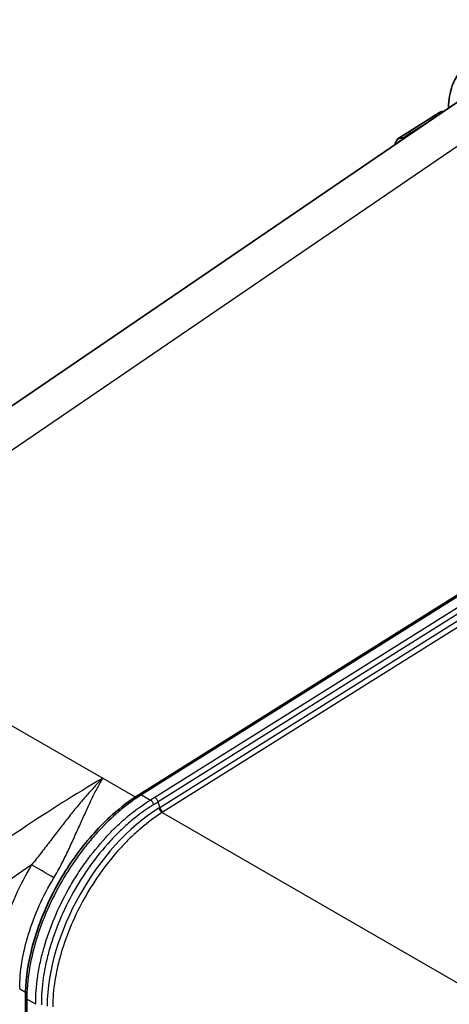
# Model space of a CAD drawing. Units: millimetres. Extents: x 94 to 7338, y 52 to 3424.
# Drawn here: x 1697 to 1807, y 950 to 1201 of the extents above; entities that cross this region are included whole.
import ezdxf

# ---------------------------------------------------------------- set-up
doc = ezdxf.new("R2010")
doc.units = ezdxf.units.MM
doc.header["$LTSCALE"] = 6.5
doc.layers.add('Visible (ISO)', color=7, linetype='Continuous', lineweight=35)
doc.layers.add('Visible Narrow (ISO)', color=7, linetype='Continuous', lineweight=25)

msp = doc.modelspace()

# ---------------------------------------------------------------- linework, layer by layer
at = {"layer": 'Visible (ISO)'}
for p, q in [((1836.725, 1198.975), (1632.478, 1059.519)), ((1805.349, 1177.552), (1805.249, 1177.546)), ((1796.117, 1172.092), (1802.369, 1175.993)), ((1727.628, 1003.271), (1864.824, 1089.398)), ((1698.708, 951.636), (1698.708, 923.35)), ((1698.709, 951.636), (1698.709, 951.636))]:
    msp.add_line(p, q, dxfattribs=at)
for points, knots in [([(1806.521, 1178.352), (1806.549, 1180.437), (1806.873, 1182.383), (1807.965, 1185.408), (1808.647, 1186.609), (1809.495, 1187.591)], [0.0443314, 0.0443314, 0.0443314, 0.0443314, 0.8084385, 0.8084385, 1.4270832, 1.4270832, 1.4270832, 1.4270832]), ([(1803.823, 1176.973), (1803.847, 1176.991), (1803.871, 1177.008), (1804.093, 1177.156), (1804.315, 1177.265), (1804.771, 1177.436), (1805.008, 1177.501), (1805.249, 1177.546)], [0.1372422, 0.1372422, 0.1372422, 0.1372422, 0.1457193, 0.1457193, 0.21190137, 0.21190137, 0.27623702, 0.27623702, 0.27623702, 0.27623702]), ([(1792.956, 1169.091), (1792.969, 1169.268), (1793.005, 1169.445), (1793.105, 1169.739), (1793.161, 1169.861), (1793.228, 1169.977)], [0.014312232, 0.014312232, 0.014312232, 0.014312232, 0.068338375, 0.068338375, 0.109005545, 0.109005545, 0.109005545, 0.109005545]), ([(1793.228, 1169.977), (1793.343, 1170.176), (1793.492, 1170.357), (1793.761, 1170.599), (1793.868, 1170.679), (1793.981, 1170.751)], [0, 0, 0, 0, 0.07010347, 0.07010347, 0.11096323, 0.11096323, 0.11096323, 0.11096323]), ([(1698.709, 951.636), (1698.71, 955.271), (1699.203, 959.227), (1701.176, 967.467), (1702.739, 971.869), (1706.709, 980.296), (1709.167, 984.432), (1714.639, 991.895), (1717.722, 995.321), (1723.098, 1000.128), (1725.365, 1001.846), (1727.627, 1003.271)], [0, 0, 0, 0, 1.3243184, 1.3243184, 2.7318286, 2.7318286, 4.1377213, 4.1377213, 5.5395647, 5.5395647, 6.494183, 6.494183, 6.494183, 6.494183])]:
    msp.add_open_spline(points, degree=3, knots=knots, dxfattribs=at)
for points in [[(1805.249, 1177.546), (1805.21, 1177.499), (1805.172, 1177.452), (1805.133, 1177.405)], [(1802.369, 1175.993), (1802.852, 1176.294), (1803.338, 1176.622), (1803.823, 1176.973)], [(1793.981, 1170.751), (1794.69, 1171.199), (1795.403, 1171.646), (1796.117, 1172.092)], [(1727.628, 1003.271), (1727.628, 1003.27), (1727.627, 1003.27), (1727.627, 1003.27)]]:
    msp.add_open_spline(points, degree=3, dxfattribs=at)
at = {"layer": 'Visible Narrow (ISO)'}
for p, q in [((1645.921, 1057.499), (1855.866, 1200.846)), ((1799.73, 1173.716), (1797.042, 1172.038)), ((1864.824, 1088.937), (1728.282, 1003.22)), ((1731.682, 1002.613), (1864.824, 1086.195)), ((1864.824, 1084.496), (1732.553, 1001.46)), ((1732.94, 1000.01), (1864.824, 1082.803)), ((1864.824, 1081.103), (1733.81, 998.857)), ((1670.227, 1035.298), (1718.421, 1007.474)), ((1718.421, 1007.474), (1726.719, 1002.683)), ((1727.109, 1002.458), (1727.109, 1002.458)), ((1728.282, 1003.22), (1730.553, 1001.909)), ((1732.94, 1000.01), (1732.553, 1001.46)), ((1732.553, 1001.46), (1732.553, 1001.46)), ((1732.94, 1000.01), (1732.94, 1000.01)), ((1733.588, 998.717), (1842.483, 935.846)), ((1697.271, 953.785), (1698.728, 952.943)), ((1699.11, 952.723), (1699.111, 952.723)), ((1701.351, 949.827), (1699.08, 951.138)), ((1699.08, 951.138), (1699.08, 922.831))]:
    msp.add_line(p, q, dxfattribs=at)
for centre, major_axis, ratio, start_param, end_param in [((1803.31, 1174.484), (-0.941, 1.508), 0.5948011, 5.6295277, 6.2831853), ((1794.768, 1169.088), (-1.54, 0.889), 0.7745937, 5.1426927, 6.2831856), ((1794.787, 1168.782), (1.44, 1.043), 0.7580199, 1.2317929, 1.8361448), ((1794.93, 1169.247), (-0.95, 1.503), 0.5982441, 5.483228, 6.2831853), ((1795.351, 1170.406), (-0.638, -0.004), 0.6317557, 5.9292187, 6.5319484), ((1795.337, 1170.455), (-0.622, -0.07), 0.6008777, 5.3916581, 5.8662164), ((2169.556, 975.157), (-509.353, -5.762), 0.5748036, 5.5261595, 5.5323062), ((1797.058, 1170.583), (-0.941, 1.508), 0.5948011, 5.4864999, 6.2831853), ((1722.591, 774.248), (-196.762, -249.556), 0.5646974, 4.1080979, 4.2796816), ((1647.457, 1050.92), (118.648, 4.586), 0.6019844, 5.4647526, 5.4781713), ((1730.592, 1000.895), (0.666, -1.082), 0.5456695, 1.1184747, 2.3401534), ((1731.721, 1001.6), (0.677, -1.075), 0.5525251, 1.1131261, 2.3345506), ((1734.017, 966.27), (21.055, 36.469), 0.5773503, 0.8290314, 2.3487457), ((1646.896, 1047.983), (-120.717, -7.519), 0.5857932, 2.3092528, 2.3225426), ((1692.743, 1024.852), (-68.701, -21.981), 0.5502122, 2.006781, 2.0106577), ((1733.549, 999.73), (0.675, -1.076), 0.5516171, 4.255382, 5.476902), ((1733.771, 999.87), (0.677, -1.075), 0.5523895, 4.2548293, 5.4762532), ((1692.814, 1022.899), (-70.127, -22.958), 0.5334934, 2.0077535, 2.0115708), ((1734.905, 700.195), (197.45, 318.913), 0.5971478, 0.9299358, 0.9962222), ((1703.553, 983.37), (4.089, -2.441), 0.0216243, 0.9555877, 2.5014779)]:
    msp.add_ellipse(centre, major_axis=major_axis, ratio=ratio, start_param=start_param, end_param=end_param, dxfattribs=at)
for points, knots in [([(1718.421, 1007.474), (1718.059, 1007.113), (1717.696, 1006.743), (1716.972, 1005.991), (1716.611, 1005.608), (1715.527, 1004.438), (1714.804, 1003.631), (1713.355, 1001.961), (1712.626, 1001.097), (1711.164, 999.322), (1710.432, 998.412), (1708.957, 996.547), (1708.215, 995.593), (1706.711, 993.64), (1705.949, 992.641), (1704.394, 990.602), (1703.607, 989.57), (1701.993, 987.487), (1701.168, 986.435), (1700.305, 985.381)], [-0.000045294, -0.000045294, -0.000045294, -0.000045294, 0.002016332, 0.002016332, 0.004077959, 0.004077959, 0.008201212, 0.008201212, 0.012324465, 0.012324465, 0.016447718, 0.016447718, 0.02057097, 0.02057097, 0.024694223, 0.024694223, 0.028817476, 0.028817476, 0.032940729, 0.032940729, 0.032940729, 0.032940729]), ([(1705.956, 982.033), (1706.67, 983.222), (1707.323, 984.422), (1708.562, 986.824), (1709.148, 988.026), (1709.996, 989.823), (1710.273, 990.418), (1710.812, 991.589), (1711.076, 992.168), (1711.852, 993.882), (1712.351, 994.996), (1713.327, 997.168), (1713.805, 998.226), (1714.515, 999.769), (1714.751, 1000.277), (1715.218, 1001.271), (1715.449, 1001.757), (1716.14, 1003.187), (1716.596, 1004.1), (1717.279, 1005.411), (1717.507, 1005.837), (1717.849, 1006.462), (1717.963, 1006.668), (1718.192, 1007.075), (1718.307, 1007.277), (1718.421, 1007.474)], [0, 0, 0, 0, 0.004095931, 0.004095931, 0.008191862, 0.008191862, 0.010239828, 0.010239828, 0.012287793, 0.012287793, 0.016383724, 0.016383724, 0.020479655, 0.020479655, 0.022527621, 0.022527621, 0.024575586, 0.024575586, 0.028671517, 0.028671517, 0.030719483, 0.030719483, 0.031743465, 0.031743465, 0.032767448, 0.032767448, 0.032767448, 0.032767448]), ([(1728.282, 1003.22), (1727.792, 1002.913), (1727.303, 1002.592), (1726.328, 1001.926), (1725.841, 1001.579), (1724.39, 1000.505), (1723.435, 999.744), (1720.612, 997.332), (1718.781, 995.552), (1716.559, 993.105), (1716.117, 992.603), (1715.248, 991.587), (1714.82, 991.072), (1713.558, 989.507), (1712.745, 988.435), (1710.384, 985.14), (1708.916, 982.835), (1706.205, 978.001), (1705.007, 975.552), (1703.435, 971.832), (1702.949, 970.584), (1702.054, 968.073), (1701.644, 966.804), (1700.555, 963.046), (1700.009, 960.589), (1699.456, 956.978), (1699.316, 955.786), (1699.128, 953.427), (1699.08, 952.269), (1699.08, 951.138)], [0, 0, 0, 0, 0.002077167, 0.002077167, 0.004154334, 0.004154334, 0.008308669, 0.008308669, 0.016617337, 0.016617337, 0.018694504, 0.018694504, 0.020771671, 0.020771671, 0.024926006, 0.024926006, 0.033234674, 0.033234674, 0.041543343, 0.041543343, 0.045697677, 0.045697677, 0.049852011, 0.049852011, 0.05816068, 0.05816068, 0.062315014, 0.062315014, 0.066469348, 0.066469348, 0.066469348, 0.066469348]), ([(1701.351, 949.827), (1701.331, 952.1), (1701.501, 954.455), (1701.857, 956.889), (1702.035, 958.107), (1702.261, 959.347), (1702.531, 960.587), (1702.8, 961.826), (1703.113, 963.068), (1703.468, 964.314), (1704.179, 966.805), (1705.06, 969.311), (1706.116, 971.827), (1707.173, 974.343), (1708.372, 976.791), (1709.708, 979.174), (1710.376, 980.365), (1711.079, 981.539), (1711.816, 982.697), (1712.554, 983.855), (1713.33, 985.001), (1714.127, 986.107), (1715.72, 988.319), (1717.404, 990.392), (1719.177, 992.327), (1720.063, 993.295), (1720.972, 994.228), (1721.904, 995.125), (1722.836, 996.023), (1723.78, 996.874), (1724.732, 997.675), (1726.636, 999.279), (1728.576, 1000.691), (1730.553, 1001.909)], [0, 0, 0, 0, 0.008254391, 0.008254391, 0.008254391, 0.012381586, 0.012381586, 0.012381586, 0.016508781, 0.016508781, 0.016508781, 0.024763172, 0.024763172, 0.024763172, 0.033017563, 0.033017563, 0.033017563, 0.037144758, 0.037144758, 0.037144758, 0.041271953, 0.041271953, 0.041271953, 0.049526344, 0.049526344, 0.049526344, 0.053653539, 0.053653539, 0.053653539, 0.057780735, 0.057780735, 0.057780735, 0.066035125, 0.066035125, 0.066035125, 0.066035125]), ([(1728.282, 1003.22), (1728.081, 1003.33), (1727.884, 1003.365), (1727.729, 1003.317), (1727.693, 1003.306), (1727.659, 1003.29), (1727.628, 1003.271)], [0, 0, 0, 0, 0.49999894, 0.49999894, 0.49999894, 0.61612332, 0.61612332, 0.61612332, 0.61612332]), ([(1731.414, 1000.749), (1729.476, 999.556), (1727.574, 998.171), (1725.707, 996.599), (1724.774, 995.813), (1723.848, 994.978), (1722.934, 994.099), (1722.021, 993.219), (1721.13, 992.304), (1720.261, 991.356), (1718.523, 989.458), (1716.872, 987.427), (1715.31, 985.258), (1714.529, 984.174), (1713.768, 983.05), (1713.045, 981.915), (1712.322, 980.78), (1711.634, 979.629), (1710.979, 978.461), (1709.669, 976.126), (1708.494, 973.726), (1707.458, 971.259), (1706.422, 968.793), (1705.558, 966.337), (1704.862, 963.894), (1704.513, 962.673), (1704.207, 961.455), (1703.943, 960.24), (1703.679, 959.026), (1703.457, 957.809), (1703.282, 956.616), (1702.933, 954.229), (1702.767, 951.92), (1702.785, 949.691)], [0, 0, 0, 0, 0.008067115, 0.008067115, 0.008067115, 0.012100672, 0.012100672, 0.012100672, 0.01613423, 0.01613423, 0.01613423, 0.024201344, 0.024201344, 0.024201344, 0.028234902, 0.028234902, 0.028234902, 0.032268459, 0.032268459, 0.032268459, 0.040335313, 0.040335313, 0.040335313, 0.048402266, 0.048402266, 0.048402266, 0.052435806, 0.052435806, 0.052435806, 0.056469435, 0.056469435, 0.056469435, 0.064536918, 0.064536918, 0.064536918, 0.064536918]), ([(1733.588, 998.717), (1731.726, 997.548), (1729.897, 996.196), (1727.65, 994.28), (1727.202, 993.886), (1726.312, 993.074), (1725.867, 992.656), (1724.547, 991.373), (1723.687, 990.483), (1721.171, 987.718), (1719.575, 985.746), (1717.304, 982.589), (1716.566, 981.499), (1715.161, 979.299), (1714.492, 978.182), (1712.579, 974.787), (1711.429, 972.462), (1709.395, 967.684), (1708.541, 965.304), (1707.498, 961.757), (1707.19, 960.577), (1706.655, 958.225), (1706.428, 957.047), (1705.88, 953.579), (1705.69, 951.342), (1705.676, 949.183)], [0, 0, 0, 0, 0.007830037, 0.007830037, 0.009787546, 0.009787546, 0.011745055, 0.011745055, 0.015660074, 0.015660074, 0.023490111, 0.023490111, 0.027405129, 0.027405129, 0.031320148, 0.031320148, 0.039150184, 0.039150184, 0.046980221, 0.046980221, 0.05089524, 0.05089524, 0.054810258, 0.054810258, 0.062640295, 0.062640295, 0.062640295, 0.062640295]), ([(1700.305, 985.381), (1698.779, 982.824), (1697.403, 980.183), (1696.205, 977.507), (1695.007, 974.831), (1693.986, 972.12), (1693.161, 969.425), (1692.337, 966.731), (1691.708, 964.052), (1691.288, 961.44), (1690.868, 958.828), (1690.656, 956.283), (1690.656, 953.851)], [2.36538767, 2.36538767, 2.36538767, 2.36538767, 2.55943892, 2.55943892, 2.55943892, 2.75349016, 2.75349016, 2.75349016, 2.94754141, 2.94754141, 2.94754141, 3.14159265, 3.14159265, 3.14159265, 3.14159265]), ([(1697.271, 953.785), (1697.271, 955.965), (1697.462, 958.246), (1698.219, 962.928), (1698.784, 965.328), (1700.269, 970.157), (1701.188, 972.585), (1703.344, 977.379), (1704.582, 979.744), (1705.956, 982.033)], [3.14159265, 3.14159265, 3.14159265, 3.14159265, 3.3356439, 3.3356439, 3.52969514, 3.52969514, 3.72374639, 3.72374639, 3.91779763, 3.91779763, 3.91779763, 3.91779763]), ([(1699.08, 951.138), (1698.885, 951.245), (1698.756, 951.391), (1698.72, 951.544), (1698.712, 951.575), (1698.709, 951.605), (1698.709, 951.636)], [0, 0, 0, 0, 0.5, 0.5, 0.5, 0.60015452, 0.60015452, 0.60015452, 0.60015452])]:
    msp.add_open_spline(points, degree=3, knots=knots, dxfattribs=at)
for points in [[(1723.123, 999.469), (1723.126, 999.472), (1723.128, 999.474), (1723.131, 999.476)], [(1699.91, 959.778), (1699.91, 959.78), (1699.91, 959.782), (1699.911, 959.784)]]:
    msp.add_open_spline(points, degree=3, dxfattribs=at)

doc.saveas('drawing.dxf')
